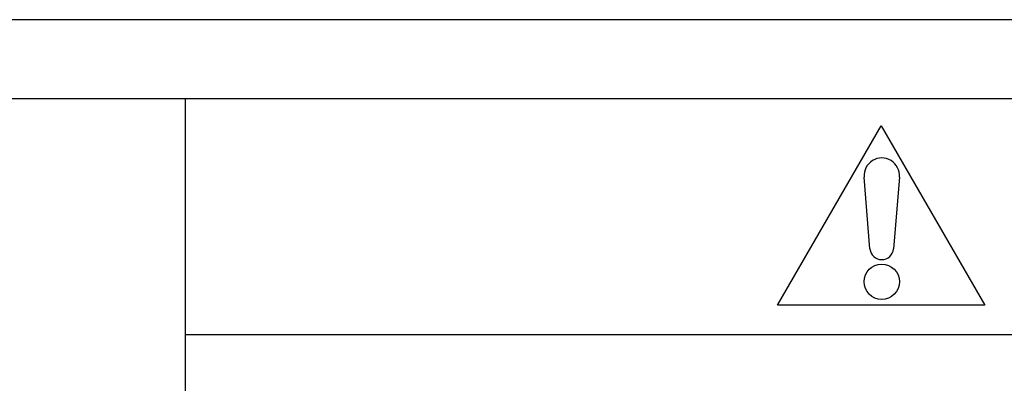
# Model space of a CAD drawing. Units: millimetres. Extents: x 19 to 822, y 20 to 580.
# Drawn here: x 355 to 363, y 96 to 99 of the extents above; entities that cross this region are included whole.
import ezdxf

# ---------------------------------------------------------------- set-up
doc = ezdxf.new("R2010")
doc.units = ezdxf.units.MM

msp = doc.modelspace()

# ---------------------------------------------------------------- linework, layer by layer
at = {"color": 7, "linetype": 'Continuous', "lineweight": 25}
for p, q in [((373.5766, 99.1479), (347.91, 99.1479)), ((348.0766, 98.4821), (356.0766, 98.4821)), ((356.0766, 98.4821), (373.41, 98.4821)), ((356.0766, 96.4849), (356.0766, 98.4821)), ((361.0766, 96.7345), (361.9527, 98.2498)), ((361.9527, 98.2498), (362.8287, 96.7345)), ((361.8578, 97.211), (361.8081, 97.8167)), ((362.1065, 97.8167), (362.0568, 97.211)), ((362.8287, 96.7345), (361.0766, 96.7345)), ((356.0766, 90.4931), (356.0766, 96.4849)), ((373.41, 96.4849), (356.0766, 96.4849))]:
    msp.add_line(p, q, dxfattribs=at)
msp.add_circle((361.9574, 96.9327), 0.1496, dxfattribs=at)
for centre, radius, start, end in [((361.9573, 97.8288), 0.1497, 355.37411, 184.62589), ((361.9573, 97.2193), 0.0998, 184.75124, 355.24876)]:
    msp.add_arc(centre, radius, start, end, dxfattribs=at)

doc.saveas('drawing.dxf')
